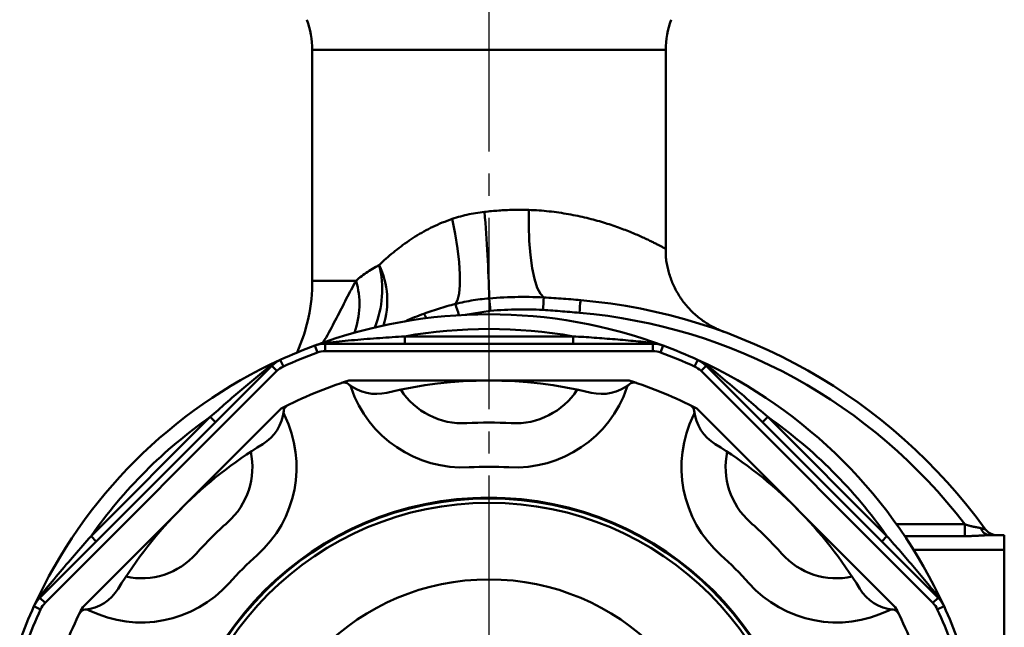
# Model space of a CAD drawing. Units: millimetres. Extents: x 24 to 820, y 18 to 576.
# Drawn here: x 436 to 503, y 182 to 223 of the extents above; entities that cross this region are included whole.
import ezdxf

# ---------------------------------------------------------------- set-up
doc = ezdxf.new("R2010")
doc.units = ezdxf.units.MM
doc.linetypes.add('CENTER', pattern=[17.5, 13, -1.5, 1.5, -1.5])
doc.linetypes.add('実線', pattern=[0])
doc.layers.add('LY_1', color=1, linetype='実線', lineweight=30)
doc.layers.add('基準', color=3, linetype='実線', lineweight=30)

# ---------------------------------------------------------------- blocks, each defined once
blk = doc.blocks.new('BLKF023')
at = {"color": 0, "linetype": 'ByBlock', "lineweight": -2}
for p, q in [((480.3, 207.397), (480.302, 207.5)), ((480.3, 207.295), (480.3, 207.397)), ((480.302, 207.5), (480.305, 207.602)), ((480.301, 207.193), (480.3, 207.295)), ((480.306, 207.091), (480.301, 207.193)), ((480.314, 206.989), (480.306, 207.091)), ((480.324, 206.887), (480.314, 206.989)), ((480.337, 206.786), (480.324, 206.887)), ((480.353, 206.684), (480.337, 206.786)), ((480.37, 206.583), (480.353, 206.684)), ((480.39, 206.483), (480.37, 206.583)), ((480.411, 206.382), (480.39, 206.483)), ((480.434, 206.282), (480.411, 206.382)), ((480.459, 206.183), (480.434, 206.282)), ((480.485, 206.083), (480.459, 206.183)), ((480.512, 205.985), (480.485, 206.083)), ((480.541, 205.886), (480.512, 205.985)), ((480.571, 205.788), (480.541, 205.886)), ((480.603, 205.691), (480.571, 205.788)), ((480.636, 205.594), (480.603, 205.691)), ((480.671, 205.498), (480.636, 205.594)), ((480.708, 205.403), (480.671, 205.498)), ((480.746, 205.308), (480.708, 205.403)), ((480.786, 205.214), (480.746, 205.308)), ((480.827, 205.12), (480.786, 205.214)), ((480.871, 205.028), (480.827, 205.12)), ((480.916, 204.936), (480.871, 205.028)), ((480.962, 204.844), (480.916, 204.936)), ((481.01, 204.754), (480.962, 204.844)), ((481.06, 204.664), (481.01, 204.754)), ((481.111, 204.576), (481.06, 204.664)), ((481.164, 204.488), (481.111, 204.576)), ((481.218, 204.401), (481.164, 204.488)), ((481.273, 204.315), (481.218, 204.401)), ((481.33, 204.23), (481.273, 204.315)), ((481.388, 204.146), (481.33, 204.23)), ((481.448, 204.063), (481.388, 204.146)), ((481.509, 203.981), (481.448, 204.063)), ((481.572, 203.9), (481.509, 203.981)), ((481.636, 203.82), (481.572, 203.9)), ((481.701, 203.742), (481.636, 203.82)), ((481.768, 203.664), (481.701, 203.742)), ((481.836, 203.588), (481.768, 203.664)), ((481.905, 203.512), (481.836, 203.588)), ((481.976, 203.438), (481.905, 203.512)), ((482.047, 203.366), (481.976, 203.438)), ((482.12, 203.294), (482.047, 203.366)), ((482.194, 203.224), (482.12, 203.294)), ((482.27, 203.155), (482.194, 203.224)), ((482.346, 203.087), (482.27, 203.155)), ((482.423, 203.021), (482.346, 203.087)), ((482.502, 202.956), (482.423, 203.021)), ((482.581, 202.893), (482.502, 202.956)), ((482.662, 202.831), (482.581, 202.893)), ((482.743, 202.77), (482.662, 202.831)), ((482.825, 202.711), (482.743, 202.77)), ((482.908, 202.654), (482.825, 202.711)), ((482.991, 202.598), (482.908, 202.654)), ((483.075, 202.544), (482.991, 202.598)), ((483.159, 202.492), (483.075, 202.544)), ((483.243, 202.442), (483.159, 202.492)), ((483.326, 202.394), (483.243, 202.442)), ((483.408, 202.348), (483.326, 202.394)), ((483.487, 202.306), (483.408, 202.348)), ((483.563, 202.267), (483.487, 202.306)), ((483.634, 202.231), (483.563, 202.267)), ((483.698, 202.2), (483.634, 202.231)), ((483.755, 202.174), (483.698, 202.2)), ((483.804, 202.151), (483.755, 202.174)), ((483.846, 202.133), (483.804, 202.151)), ((483.883, 202.117), (483.846, 202.133)), ((483.914, 202.103), (483.883, 202.117)), ((483.939, 202.093), (483.914, 202.103)), ((483.957, 202.085), (483.939, 202.093)), ((483.968, 202.081), (483.957, 202.085))]:
    blk.add_line(p, q, dxfattribs=at)
blk = doc.blocks.new('BLKF028')
at = {"color": 0, "linetype": 'ByBlock', "lineweight": -2}
for p, q in [((464.159, 203.292), (464.3, 203.34)), ((464.3, 203.34), (464.441, 203.388)), ((464.441, 203.388), (464.582, 203.435)), ((464.582, 203.435), (464.723, 203.481)), ((464.723, 203.481), (464.865, 203.527)), ((464.865, 203.527), (465.007, 203.572)), ((465.007, 203.572), (465.149, 203.615)), ((465.149, 203.615), (465.292, 203.658)), ((465.292, 203.658), (465.435, 203.699)), ((465.435, 203.699), (465.578, 203.74)), ((465.578, 203.74), (465.721, 203.779)), ((465.721, 203.779), (465.865, 203.818)), ((465.865, 203.818), (466.009, 203.855)), ((463.879, 203.192), (464.019, 203.242)), ((464.019, 203.242), (464.159, 203.292))]:
    blk.add_line(p, q, dxfattribs=at)
blk = doc.blocks.new('BLKF029')
at = {"color": 0, "linetype": 'ByBlock', "lineweight": -2}
for p, q in [((472.02, 204.295), (472.187, 204.286)), ((472.187, 204.286), (472.354, 204.277)), ((472.354, 204.277), (472.521, 204.266)), ((472.521, 204.266), (472.688, 204.256)), ((472.688, 204.256), (472.855, 204.244)), ((472.855, 204.244), (473.022, 204.233)), ((473.022, 204.233), (473.189, 204.22)), ((473.189, 204.22), (473.356, 204.208)), ((473.356, 204.208), (473.523, 204.194)), ((473.523, 204.194), (473.69, 204.181)), ((473.69, 204.181), (473.857, 204.167)), ((473.857, 204.167), (474.024, 204.153)), ((474.024, 204.153), (474.19, 204.139)), ((474.19, 204.139), (474.357, 204.125)), ((474.357, 204.125), (474.524, 204.111))]:
    blk.add_line(p, q, dxfattribs=at)
blk = doc.blocks.new('BLKF030')
at = {"color": 0, "linetype": 'ByBlock', "lineweight": -2}
for p, q in [((484.103, 202.01), (484.082, 202.018)), ((484.125, 202.003), (484.103, 202.01)), ((484.145, 201.996), (484.125, 202.003)), ((484.144, 201.996), (484.16, 201.99)), ((484.164, 201.989), (484.145, 201.996)), ((484.16, 201.99), (484.175, 201.985)), ((484.182, 201.982), (484.164, 201.989)), ((484.175, 201.985), (484.189, 201.98)), ((484.198, 201.977), (484.182, 201.982)), ((484.189, 201.98), (484.203, 201.975)), ((484.212, 201.972), (484.198, 201.977)), ((484.203, 201.975), (484.215, 201.971)), ((484.224, 201.967), (484.212, 201.972)), ((484.215, 201.971), (484.225, 201.967)), ((484.232, 201.964), (484.224, 201.967)), ((484.225, 201.967), (484.232, 201.964)), ((484.232, 201.964), (484.237, 201.963)), ((484.237, 201.963), (484.232, 201.964)), ((484.237, 201.963), (484.239, 201.962)), ((484.239, 201.962), (484.237, 201.963))]:
    blk.add_line(p, q, dxfattribs=at)
blk = doc.blocks.new('BLKF037')
at = {"color": 0, "linetype": 'ByBlock', "lineweight": -2}
for p, q in [((495.322, 188.087), (495.44, 187.953)), ((495.44, 187.953), (495.558, 187.82)), ((495.558, 187.82), (495.676, 187.687)), ((495.676, 187.687), (495.793, 187.553)), ((495.793, 187.553), (495.911, 187.419)), ((495.911, 187.419), (496.028, 187.286)), ((496.028, 187.286), (496.145, 187.152)), ((496.145, 187.152), (496.262, 187.018)), ((496.262, 187.018), (496.378, 186.883)), ((496.378, 186.883), (496.495, 186.749)), ((496.495, 186.749), (496.61, 186.614)), ((496.61, 186.614), (496.726, 186.479)), ((496.726, 186.479), (496.842, 186.344)), ((496.842, 186.344), (496.957, 186.208)), ((496.957, 186.208), (497.073, 186.073)), ((497.073, 186.073), (497.188, 185.937)), ((497.188, 185.937), (497.303, 185.801)), ((497.303, 185.801), (497.418, 185.664)), ((497.418, 185.664), (497.532, 185.528)), ((497.532, 185.528), (497.646, 185.392)), ((497.646, 185.392), (497.759, 185.256)), ((497.759, 185.256), (497.872, 185.121)), ((497.872, 185.121), (497.984, 184.986)), ((497.984, 184.986), (498.095, 184.852)), ((498.095, 184.852), (498.205, 184.718)), ((498.205, 184.718), (498.314, 184.586)), ((498.314, 184.586), (498.422, 184.454)), ((498.422, 184.454), (498.53, 184.323)), ((498.53, 184.323), (498.637, 184.192)), ((498.637, 184.192), (498.743, 184.061))]:
    blk.add_line(p, q, dxfattribs=at)
blk = doc.blocks.new('BLKF038')
at = {"color": 0, "linetype": 'ByBlock', "lineweight": -2}
for p, q in [((474.017, 201.652), (474.195, 201.642)), ((474.195, 201.642), (474.372, 201.631)), ((474.372, 201.631), (474.55, 201.62)), ((474.55, 201.62), (474.728, 201.609)), ((474.728, 201.609), (474.905, 201.597)), ((474.905, 201.597), (475.083, 201.586)), ((475.083, 201.586), (475.26, 201.574)), ((475.26, 201.574), (475.438, 201.561)), ((475.438, 201.561), (475.615, 201.549)), ((475.615, 201.549), (475.792, 201.536)), ((475.792, 201.536), (475.969, 201.522)), ((475.969, 201.522), (476.147, 201.509)), ((476.147, 201.509), (476.324, 201.495)), ((476.324, 201.495), (476.501, 201.481)), ((476.501, 201.481), (476.679, 201.466)), ((476.679, 201.466), (476.857, 201.452)), ((476.857, 201.452), (477.034, 201.437)), ((477.034, 201.437), (477.212, 201.422)), ((477.212, 201.422), (477.389, 201.406)), ((477.389, 201.406), (477.566, 201.39)), ((477.566, 201.39), (477.742, 201.375)), ((477.742, 201.375), (477.917, 201.359)), ((477.917, 201.359), (478.092, 201.342)), ((478.092, 201.342), (478.265, 201.326)), ((478.265, 201.326), (478.437, 201.309)), ((478.437, 201.309), (478.608, 201.293)), ((478.608, 201.293), (478.778, 201.276)), ((478.778, 201.276), (478.947, 201.259)), ((478.947, 201.259), (479.115, 201.242)), ((479.115, 201.242), (479.283, 201.225))]:
    blk.add_line(p, q, dxfattribs=at)
blk = doc.blocks.new('BLKF040')
at = {"color": 0, "linetype": 'ByBlock', "lineweight": -2}
for p, q in [((452.992, 199.28), (453.124, 199.388)), ((453.124, 199.388), (453.255, 199.495)), ((453.255, 199.495), (453.386, 199.602)), ((452.19, 198.618), (452.326, 198.73)), ((452.326, 198.73), (452.46, 198.842)), ((452.46, 198.842), (452.595, 198.953)), ((452.595, 198.953), (452.728, 199.063)), ((452.728, 199.063), (452.86, 199.172)), ((452.86, 199.172), (452.992, 199.28)), ((451.374, 197.931), (451.51, 198.046)), ((451.51, 198.046), (451.646, 198.161)), ((451.646, 198.161), (451.782, 198.276)), ((451.782, 198.276), (451.918, 198.39)), ((451.918, 198.39), (452.054, 198.504)), ((452.054, 198.504), (452.19, 198.618)), ((450.563, 197.237), (450.697, 197.353)), ((450.697, 197.353), (450.832, 197.469)), ((450.832, 197.469), (450.967, 197.585)), ((450.967, 197.585), (451.102, 197.7)), ((451.102, 197.7), (451.238, 197.816)), ((451.238, 197.816), (451.374, 197.931)), ((449.76, 196.534), (449.893, 196.652)), ((449.893, 196.652), (450.027, 196.769)), ((450.027, 196.769), (450.161, 196.887)), ((450.161, 196.887), (450.295, 197.004)), ((450.295, 197.004), (450.429, 197.12)), ((450.429, 197.12), (450.563, 197.237)), ((449.36, 196.18), (449.493, 196.298)), ((449.493, 196.298), (449.626, 196.416)), ((449.626, 196.416), (449.76, 196.534))]:
    blk.add_line(p, q, dxfattribs=at)
blk = doc.blocks.new('BLKF044')
at = {"color": 0, "linetype": 'ByBlock', "lineweight": -2}
for p, q in [((483.202, 199.602), (483.358, 199.475)), ((483.358, 199.475), (483.514, 199.347)), ((483.514, 199.347), (483.672, 199.218)), ((483.672, 199.218), (483.831, 199.088)), ((483.831, 199.088), (483.991, 198.955)), ((483.991, 198.955), (484.153, 198.822)), ((484.153, 198.822), (484.316, 198.687)), ((484.316, 198.687), (484.479, 198.551)), ((484.479, 198.551), (484.642, 198.414)), ((484.642, 198.414), (484.806, 198.276)), ((484.806, 198.276), (484.97, 198.138)), ((484.97, 198.138), (485.133, 197.999)), ((485.133, 197.999), (485.296, 197.861)), ((485.296, 197.861), (485.458, 197.721)), ((485.458, 197.721), (485.62, 197.582)), ((485.62, 197.582), (485.782, 197.443)), ((485.782, 197.443), (485.944, 197.303)), ((485.944, 197.303), (486.105, 197.163)), ((486.105, 197.163), (486.266, 197.023)), ((486.266, 197.023), (486.426, 196.882)), ((486.426, 196.882), (486.587, 196.742)), ((486.587, 196.742), (486.747, 196.602)), ((486.747, 196.602), (486.908, 196.461)), ((486.908, 196.461), (487.068, 196.32)), ((487.068, 196.32), (487.228, 196.18))]:
    blk.add_line(p, q, dxfattribs=at)
blk = doc.blocks.new('BLKF047')
at = {"color": 0, "linetype": 'ByBlock', "lineweight": -2}
for p, q in [((457.908, 201.286), (458.113, 201.306)), ((458.113, 201.306), (458.32, 201.326)), ((458.32, 201.326), (458.529, 201.346)), ((458.529, 201.346), (458.739, 201.365)), ((458.739, 201.365), (458.951, 201.385)), ((458.951, 201.385), (459.163, 201.403)), ((459.163, 201.403), (459.376, 201.422)), ((459.376, 201.422), (459.59, 201.44)), ((459.59, 201.44), (459.803, 201.457)), ((459.803, 201.457), (460.016, 201.474)), ((460.016, 201.474), (460.23, 201.491)), ((460.23, 201.491), (460.443, 201.507)), ((460.443, 201.507), (460.656, 201.522)), ((460.656, 201.522), (460.869, 201.538)), ((460.869, 201.538), (461.082, 201.553)), ((461.082, 201.553), (461.295, 201.568)), ((461.295, 201.568), (461.507, 201.582)), ((461.507, 201.582), (461.72, 201.596)), ((461.72, 201.596), (461.933, 201.61)), ((461.933, 201.61), (462.146, 201.624)), ((462.146, 201.624), (462.359, 201.638)), ((462.359, 201.638), (462.571, 201.652)), ((457.305, 201.225), (457.505, 201.245)), ((457.505, 201.245), (457.706, 201.266)), ((457.706, 201.266), (457.908, 201.286))]:
    blk.add_line(p, q, dxfattribs=at)
blk = doc.blocks.new('BLKF048')
at = {"color": 0, "linetype": 'ByBlock', "lineweight": -2}
for p, q in [((440.985, 187.766), (441.126, 187.926)), ((441.126, 187.926), (441.266, 188.087)), ((440.424, 187.124), (440.564, 187.285)), ((440.564, 187.285), (440.704, 187.445)), ((440.704, 187.445), (440.845, 187.606)), ((440.845, 187.606), (440.985, 187.766)), ((439.864, 186.479), (440.004, 186.64)), ((440.004, 186.64), (440.144, 186.802)), ((440.144, 186.802), (440.284, 186.963)), ((440.284, 186.963), (440.424, 187.124)), ((439.308, 185.828), (439.447, 185.991)), ((439.447, 185.991), (439.586, 186.154)), ((439.586, 186.154), (439.725, 186.317)), ((439.725, 186.317), (439.864, 186.479)), ((438.76, 185.174), (438.896, 185.337)), ((438.896, 185.337), (439.033, 185.501)), ((439.033, 185.501), (439.17, 185.665)), ((439.17, 185.665), (439.308, 185.828)), ((438.228, 184.53), (438.359, 184.689)), ((438.359, 184.689), (438.491, 184.85)), ((438.491, 184.85), (438.625, 185.011)), ((438.625, 185.011), (438.76, 185.174)), ((437.845, 184.061), (437.972, 184.216)), ((437.972, 184.216), (438.099, 184.373)), ((438.099, 184.373), (438.228, 184.53))]:
    blk.add_line(p, q, dxfattribs=at)
blk = doc.blocks.new('BLKF053')
at = {"color": 0, "linetype": 'ByBlock', "lineweight": -2}
for p, q in [((498.743, 184.061), (498.769, 184.025)), ((498.769, 184.025), (498.794, 183.99)), ((498.794, 183.99), (498.819, 183.954)), ((498.819, 183.954), (498.844, 183.918)), ((498.844, 183.918), (498.869, 183.883)), ((498.869, 183.883), (498.893, 183.847)), ((498.893, 183.847), (498.918, 183.811)), ((498.918, 183.811), (498.942, 183.775)), ((498.942, 183.775), (498.966, 183.739)), ((498.966, 183.739), (498.99, 183.702)), ((498.99, 183.702), (499.013, 183.666)), ((499.013, 183.666), (499.036, 183.629)), ((499.036, 183.629), (499.058, 183.592)), ((499.058, 183.592), (499.08, 183.555)), ((499.08, 183.555), (499.101, 183.517)), ((499.101, 183.517), (499.122, 183.479)), ((499.122, 183.479), (499.142, 183.441)), ((499.142, 183.441), (499.162, 183.403)), ((499.162, 183.403), (499.181, 183.364)), ((499.181, 183.364), (499.199, 183.325))]:
    blk.add_line(p, q, dxfattribs=at)
blk = doc.blocks.new('BLKF054')
at = {"color": 0, "linetype": 'ByBlock', "lineweight": -2}
for p, q in [((482.467, 200.057), (482.506, 200.039)), ((482.506, 200.039), (482.545, 200.02)), ((482.545, 200.02), (482.583, 200.001)), ((482.583, 200.001), (482.621, 199.98)), ((482.621, 199.98), (482.659, 199.96)), ((482.659, 199.96), (482.696, 199.938)), ((482.696, 199.938), (482.734, 199.916)), ((482.734, 199.916), (482.77, 199.894)), ((482.77, 199.894), (482.807, 199.871)), ((482.807, 199.871), (482.844, 199.848)), ((482.844, 199.848), (482.88, 199.824)), ((482.88, 199.824), (482.916, 199.8)), ((482.916, 199.8), (482.952, 199.776)), ((482.952, 199.776), (482.988, 199.752)), ((482.988, 199.752), (483.024, 199.727)), ((483.024, 199.727), (483.06, 199.702)), ((483.06, 199.702), (483.096, 199.677)), ((483.096, 199.677), (483.131, 199.652)), ((483.131, 199.652), (483.167, 199.627)), ((483.167, 199.627), (483.202, 199.602))]:
    blk.add_line(p, q, dxfattribs=at)
blk = doc.blocks.new('BLKF055')
at = {"color": 0, "linetype": 'ByBlock', "lineweight": -2}
for p, q in [((479.283, 201.225), (479.326, 201.218)), ((479.326, 201.218), (479.369, 201.21)), ((479.369, 201.21), (479.412, 201.203)), ((479.412, 201.203), (479.455, 201.195)), ((479.455, 201.195), (479.498, 201.188)), ((479.498, 201.188), (479.541, 201.18)), ((479.541, 201.18), (479.583, 201.172)), ((479.583, 201.172), (479.626, 201.163)), ((479.626, 201.163), (479.668, 201.155)), ((479.668, 201.155), (479.711, 201.146)), ((479.711, 201.146), (479.753, 201.136)), ((479.753, 201.136), (479.795, 201.126)), ((479.795, 201.126), (479.837, 201.116)), ((479.837, 201.116), (479.879, 201.105)), ((479.879, 201.105), (479.921, 201.094)), ((479.921, 201.094), (479.962, 201.082)), ((479.962, 201.082), (480.003, 201.069)), ((480.003, 201.069), (480.044, 201.056)), ((480.044, 201.056), (480.085, 201.042)), ((480.085, 201.042), (480.126, 201.027))]:
    blk.add_line(p, q, dxfattribs=at)
blk = doc.blocks.new('BLKF056')
at = {"color": 0, "linetype": 'ByBlock', "lineweight": -2}
for p, q in [((456.463, 201.027), (456.503, 201.042)), ((456.503, 201.042), (456.544, 201.056)), ((456.544, 201.056), (456.585, 201.069)), ((456.585, 201.069), (456.626, 201.082)), ((456.626, 201.082), (456.667, 201.094)), ((456.667, 201.094), (456.709, 201.105)), ((456.709, 201.105), (456.751, 201.116)), ((456.751, 201.116), (456.793, 201.126)), ((456.793, 201.126), (456.835, 201.136)), ((456.835, 201.136), (456.877, 201.146)), ((456.877, 201.146), (456.92, 201.155)), ((456.92, 201.155), (456.962, 201.163)), ((456.962, 201.163), (457.005, 201.172)), ((457.005, 201.172), (457.047, 201.18)), ((457.047, 201.18), (457.09, 201.188)), ((457.09, 201.188), (457.133, 201.195)), ((457.133, 201.195), (457.176, 201.203)), ((457.176, 201.203), (457.219, 201.21)), ((457.219, 201.21), (457.262, 201.218)), ((457.262, 201.218), (457.305, 201.225))]:
    blk.add_line(p, q, dxfattribs=at)
blk = doc.blocks.new('BLKF061')
at = {"color": 0, "linetype": 'ByBlock', "lineweight": -2}
for p, q in [((453.892, 199.938), (453.929, 199.96)), ((453.929, 199.96), (453.967, 199.98)), ((453.967, 199.98), (454.005, 200.001)), ((454.005, 200.001), (454.043, 200.02)), ((454.043, 200.02), (454.082, 200.039)), ((454.082, 200.039), (454.121, 200.057)), ((453.386, 199.602), (453.421, 199.627)), ((453.421, 199.627), (453.457, 199.652)), ((453.457, 199.652), (453.492, 199.677)), ((453.492, 199.677), (453.528, 199.702)), ((453.528, 199.702), (453.564, 199.727)), ((453.564, 199.727), (453.6, 199.752)), ((453.6, 199.752), (453.636, 199.776)), ((453.636, 199.776), (453.672, 199.8)), ((453.672, 199.8), (453.708, 199.824)), ((453.708, 199.824), (453.744, 199.848)), ((453.744, 199.848), (453.781, 199.871)), ((453.781, 199.871), (453.818, 199.894)), ((453.818, 199.894), (453.855, 199.916)), ((453.855, 199.916), (453.892, 199.938))]:
    blk.add_line(p, q, dxfattribs=at)
blk = doc.blocks.new('BLKF062')
at = {"color": 0, "linetype": 'ByBlock', "lineweight": -2}
for p, q in [((437.719, 183.883), (437.744, 183.918)), ((437.744, 183.918), (437.769, 183.954)), ((437.769, 183.954), (437.794, 183.99)), ((437.794, 183.99), (437.819, 184.025)), ((437.819, 184.025), (437.845, 184.061)), ((437.389, 183.325), (437.407, 183.364)), ((437.407, 183.364), (437.426, 183.403)), ((437.426, 183.403), (437.446, 183.441)), ((437.446, 183.441), (437.466, 183.479)), ((437.466, 183.479), (437.487, 183.517)), ((437.487, 183.517), (437.508, 183.555)), ((437.508, 183.555), (437.53, 183.592)), ((437.53, 183.592), (437.552, 183.629)), ((437.552, 183.629), (437.575, 183.666)), ((437.575, 183.666), (437.598, 183.702)), ((437.598, 183.702), (437.622, 183.739)), ((437.622, 183.739), (437.646, 183.775)), ((437.646, 183.775), (437.67, 183.811)), ((437.67, 183.811), (437.695, 183.847)), ((437.695, 183.847), (437.719, 183.883))]:
    blk.add_line(p, q, dxfattribs=at)
blk = doc.blocks.new('BLKF065')
at = {"color": 0, "linetype": 'ByBlock', "lineweight": -2}
for p, q in [((500.686, 188.092), (500.616, 188.092)), ((500.756, 188.092), (500.686, 188.092)), ((500.826, 188.093), (500.756, 188.092)), ((500.896, 188.094), (500.826, 188.093)), ((500.965, 188.096), (500.896, 188.094)), ((501.035, 188.097), (500.965, 188.096)), ((501.104, 188.099), (501.035, 188.097)), ((501.174, 188.102), (501.104, 188.099)), ((501.243, 188.104), (501.174, 188.102)), ((501.312, 188.107), (501.243, 188.104)), ((501.38, 188.11), (501.312, 188.107)), ((501.449, 188.114), (501.38, 188.11)), ((501.517, 188.117), (501.449, 188.114)), ((501.586, 188.121), (501.517, 188.117)), ((501.653, 188.125), (501.586, 188.121)), ((501.721, 188.129), (501.653, 188.125)), ((501.788, 188.133), (501.721, 188.129)), ((501.855, 188.137), (501.788, 188.133)), ((501.921, 188.14), (501.855, 188.137)), ((501.987, 188.144), (501.921, 188.14)), ((502.052, 188.146), (501.987, 188.144)), ((502.117, 188.149), (502.052, 188.146)), ((502.181, 188.151), (502.117, 188.149)), ((502.245, 188.152), (502.181, 188.151)), ((502.308, 188.152), (502.245, 188.152))]:
    blk.add_line(p, q, dxfattribs=at)
blk = doc.blocks.new('BLKF066')
at = {"color": 0, "linetype": 'ByBlock', "lineweight": -2}
for p, q in [((500.616, 188.892), (500.649, 188.881)), ((500.649, 188.881), (500.681, 188.87)), ((500.681, 188.87), (500.713, 188.859)), ((500.713, 188.859), (500.746, 188.849)), ((500.746, 188.849), (500.778, 188.839)), ((500.778, 188.839), (500.81, 188.829)), ((500.81, 188.829), (500.843, 188.819)), ((500.843, 188.819), (500.876, 188.81)), ((500.876, 188.81), (500.908, 188.801)), ((500.908, 188.801), (500.941, 188.792)), ((500.941, 188.792), (500.973, 188.783)), ((500.973, 188.783), (501.006, 188.775)), ((501.006, 188.775), (501.038, 188.767)), ((501.038, 188.767), (501.071, 188.759)), ((501.071, 188.759), (501.103, 188.751)), ((501.103, 188.751), (501.135, 188.744)), ((501.135, 188.744), (501.167, 188.737)), ((501.167, 188.737), (501.2, 188.73)), ((501.2, 188.73), (501.232, 188.724)), ((501.232, 188.724), (501.264, 188.718)), ((501.264, 188.718), (501.295, 188.712)), ((501.295, 188.712), (501.327, 188.706)), ((501.327, 188.706), (501.358, 188.7)), ((501.358, 188.7), (501.389, 188.694)), ((501.389, 188.694), (501.42, 188.689)), ((501.42, 188.689), (501.45, 188.683)), ((501.45, 188.683), (501.48, 188.678)), ((501.48, 188.678), (501.51, 188.672)), ((501.51, 188.672), (501.539, 188.667)), ((501.539, 188.667), (501.568, 188.661)), ((501.568, 188.661), (501.596, 188.655)), ((501.596, 188.655), (501.624, 188.648)), ((501.624, 188.648), (501.652, 188.642)), ((501.652, 188.642), (501.679, 188.635)), ((501.679, 188.635), (501.706, 188.627))]:
    blk.add_line(p, q, dxfattribs=at)
blk = doc.blocks.new('BLKF067')
at = {"color": 0, "linetype": 'ByBlock', "lineweight": -2}
for p, q in [((501.706, 188.627), (501.727, 188.621)), ((501.727, 188.621), (501.748, 188.615)), ((501.748, 188.615), (501.768, 188.609)), ((501.768, 188.609), (501.788, 188.604)), ((501.788, 188.604), (501.808, 188.599)), ((501.808, 188.599), (501.826, 188.594)), ((501.826, 188.594), (501.844, 188.589)), ((501.844, 188.589), (501.862, 188.584)), ((501.862, 188.584), (501.878, 188.58)), ((501.878, 188.58), (501.894, 188.576)), ((501.894, 188.576), (501.909, 188.573)), ((501.909, 188.573), (501.923, 188.57)), ((501.923, 188.57), (501.936, 188.567)), ((501.936, 188.567), (501.948, 188.564)), ((501.948, 188.564), (501.959, 188.562)), ((501.959, 188.562), (501.969, 188.561)), ((501.969, 188.561), (501.977, 188.56)), ((501.977, 188.56), (501.985, 188.559)), ((501.985, 188.559), (501.991, 188.559)), ((501.991, 188.559), (501.996, 188.559)), ((501.996, 188.559), (502, 188.559)), ((502, 188.559), (502.003, 188.56)), ((502.004, 188.563), (502.003, 188.565)), ((502.003, 188.56), (502.004, 188.561)), ((502.004, 188.561), (502.004, 188.563))]:
    blk.add_line(p, q, dxfattribs=at)
blk = doc.blocks.new('BLKF068')
at = {"color": 0, "linetype": 'ByBlock', "lineweight": -2}
for p, q in [((468.622, 203.41), (468.383, 203.392)), ((468.86, 203.427), (468.622, 203.41)), ((469.099, 203.441), (468.86, 203.427)), ((469.338, 203.453), (469.099, 203.441)), ((469.577, 203.463), (469.338, 203.453)), ((469.815, 203.471), (469.577, 203.463)), ((470.054, 203.477), (469.815, 203.471)), ((470.293, 203.481), (470.054, 203.477)), ((470.532, 203.482), (470.293, 203.481)), ((470.771, 203.481), (470.532, 203.482)), ((471.01, 203.478), (470.771, 203.481)), ((471.249, 203.473), (471.01, 203.478)), ((471.488, 203.465), (471.249, 203.473)), ((471.727, 203.455), (471.488, 203.465)), ((471.966, 203.443), (471.727, 203.455))]:
    blk.add_line(p, q, dxfattribs=at)
blk = doc.blocks.new('BLKF069')
at = {"color": 0, "linetype": 'ByBlock', "lineweight": -2}
for p, q in [((472.131, 203.434), (471.966, 203.443)), ((472.296, 203.424), (472.131, 203.434)), ((472.461, 203.413), (472.296, 203.424)), ((472.626, 203.402), (472.461, 203.413)), ((472.791, 203.39), (472.626, 203.402)), ((472.955, 203.377), (472.791, 203.39)), ((473.12, 203.365), (472.955, 203.377)), ((473.285, 203.351), (473.12, 203.365)), ((473.45, 203.338), (473.285, 203.351)), ((473.614, 203.324), (473.45, 203.338)), ((473.779, 203.31), (473.614, 203.324)), ((473.944, 203.296), (473.779, 203.31)), ((474.108, 203.282), (473.944, 203.296)), ((474.273, 203.268), (474.108, 203.282)), ((474.437, 203.253), (474.273, 203.268))]:
    blk.add_line(p, q, dxfattribs=at)
blk = doc.blocks.new('BLKF070')
at = {"color": 0, "linetype": 'ByBlock', "lineweight": -2}
for p, q in [((468.305, 204.231), (468.552, 204.25)), ((468.552, 204.25), (468.799, 204.267)), ((468.799, 204.267), (469.047, 204.282)), ((469.047, 204.282), (469.295, 204.295)), ((469.295, 204.295), (469.542, 204.306)), ((469.542, 204.306), (469.79, 204.315)), ((469.79, 204.315), (470.038, 204.321)), ((470.038, 204.321), (470.285, 204.326)), ((470.285, 204.326), (470.533, 204.328)), ((470.533, 204.328), (470.781, 204.328)), ((470.781, 204.328), (471.029, 204.326)), ((471.029, 204.326), (471.277, 204.321)), ((471.277, 204.321), (471.524, 204.315)), ((471.524, 204.315), (471.772, 204.306)), ((471.772, 204.306), (472.02, 204.295))]:
    blk.add_line(p, q, dxfattribs=at)
blk = doc.blocks.new('BLKF071')
at = {"color": 0, "linetype": 'ByBlock', "lineweight": -2}
for p, q in [((466.463, 203.961), (466.615, 203.993)), ((466.615, 203.993), (466.767, 204.023)), ((466.767, 204.023), (466.92, 204.051)), ((466.92, 204.051), (467.073, 204.078)), ((467.073, 204.078), (467.226, 204.103)), ((467.226, 204.103), (467.379, 204.126)), ((467.379, 204.126), (467.533, 204.148)), ((467.533, 204.148), (467.687, 204.168)), ((467.687, 204.168), (467.841, 204.186)), ((467.841, 204.186), (467.995, 204.203)), ((467.995, 204.203), (468.15, 204.218)), ((468.15, 204.218), (468.305, 204.231)), ((466.009, 203.855), (466.16, 203.892)), ((466.16, 203.892), (466.311, 203.927)), ((466.311, 203.927), (466.463, 203.961))]:
    blk.add_line(p, q, dxfattribs=at)
blk = doc.blocks.new('BLKF072')
at = {"color": 0, "linetype": 'ByBlock', "lineweight": -2}
for p, q in [((467.092, 209.967), (467.24, 209.994)), ((467.24, 209.994), (467.388, 210.02)), ((467.388, 210.02), (467.537, 210.044)), ((467.537, 210.044), (467.687, 210.066)), ((467.687, 210.066), (467.837, 210.086)), ((467.837, 210.086), (467.988, 210.104)), ((465.794, 209.623), (465.935, 209.67)), ((465.935, 209.67), (466.078, 209.715)), ((466.078, 209.715), (466.221, 209.757)), ((466.221, 209.757), (466.364, 209.797)), ((466.364, 209.797), (466.509, 209.835)), ((466.509, 209.835), (466.653, 209.871)), ((466.653, 209.871), (466.799, 209.905)), ((466.799, 209.905), (466.945, 209.937)), ((466.945, 209.937), (467.092, 209.967))]:
    blk.add_line(p, q, dxfattribs=at)
blk = doc.blocks.new('BLKF073')
at = {"color": 0, "linetype": 'ByBlock', "lineweight": -2}
for p, q in [((465.995, 208.607), (465.794, 209.623)), ((466.151, 207.621), (465.995, 208.607)), ((466.259, 206.696), (466.151, 207.621)), ((466.315, 205.86), (466.259, 206.696)), ((466.318, 205.138), (466.315, 205.86)), ((466.266, 204.552), (466.318, 205.138)), ((466.009, 203.855), (466.162, 204.12)), ((466.162, 204.12), (466.266, 204.552))]:
    blk.add_line(p, q, dxfattribs=at)
blk = doc.blocks.new('BLKF074')
at = {"color": 0, "linetype": 'ByBlock', "lineweight": -2}
for p, q in [((464.961, 209.304), (465.123, 209.372)), ((465.123, 209.372), (465.288, 209.438)), ((465.288, 209.438), (465.455, 209.502)), ((465.455, 209.502), (465.623, 209.564)), ((465.623, 209.564), (465.794, 209.623)), ((463.576, 208.602), (463.724, 208.687)), ((463.724, 208.687), (463.872, 208.771)), ((463.872, 208.771), (464.023, 208.853)), ((464.023, 208.853), (464.175, 208.933)), ((464.175, 208.933), (464.328, 209.011)), ((464.328, 209.011), (464.484, 209.087)), ((464.484, 209.087), (464.641, 209.162)), ((464.641, 209.162), (464.8, 209.234)), ((464.8, 209.234), (464.961, 209.304)), ((462.588, 207.959), (462.725, 208.056)), ((462.725, 208.056), (462.863, 208.151)), ((462.863, 208.151), (463.003, 208.244)), ((463.003, 208.244), (463.144, 208.336)), ((463.144, 208.336), (463.287, 208.426)), ((463.287, 208.426), (463.431, 208.515)), ((463.431, 208.515), (463.576, 208.602)), ((461.671, 207.248), (461.797, 207.353)), ((461.797, 207.353), (461.925, 207.457)), ((461.925, 207.457), (462.054, 207.559)), ((462.054, 207.559), (462.185, 207.661)), ((462.185, 207.661), (462.318, 207.762)), ((462.318, 207.762), (462.452, 207.861)), ((462.452, 207.861), (462.588, 207.959)), ((460.948, 206.599), (461.065, 206.71)), ((461.065, 206.71), (461.183, 206.819)), ((461.183, 206.819), (461.303, 206.928)), ((461.303, 206.928), (461.424, 207.035)), ((461.424, 207.035), (461.547, 207.142)), ((461.547, 207.142), (461.671, 207.248)), ((460.833, 206.489), (460.948, 206.599))]:
    blk.add_line(p, q, dxfattribs=at)
blk = doc.blocks.new('BLKF075')
at = {"color": 0, "linetype": 'ByBlock', "lineweight": -2}
for p, q in [((467.988, 210.104), (468.109, 210.117)), ((468.109, 210.117), (468.229, 210.13)), ((468.229, 210.13), (468.35, 210.142)), ((468.35, 210.142), (468.471, 210.153)), ((468.471, 210.153), (468.592, 210.164)), ((468.592, 210.164), (468.713, 210.175)), ((468.713, 210.175), (468.833, 210.184)), ((468.833, 210.184), (468.954, 210.193)), ((468.954, 210.193), (469.074, 210.202)), ((469.074, 210.202), (469.195, 210.209)), ((469.195, 210.209), (469.315, 210.216)), ((469.315, 210.216), (469.435, 210.223)), ((469.435, 210.223), (469.556, 210.229)), ((469.556, 210.229), (469.676, 210.234)), ((469.676, 210.234), (469.796, 210.238)), ((469.796, 210.238), (469.916, 210.242)), ((469.916, 210.242), (470.036, 210.245)), ((470.036, 210.245), (470.156, 210.247)), ((470.156, 210.247), (470.276, 210.249)), ((470.276, 210.249), (470.396, 210.249)), ((470.396, 210.249), (470.516, 210.249)), ((470.516, 210.249), (470.635, 210.248)), ((470.635, 210.248), (470.755, 210.246)), ((470.755, 210.246), (470.874, 210.243)), ((470.874, 210.243), (470.993, 210.239))]:
    blk.add_line(p, q, dxfattribs=at)
blk = doc.blocks.new('BLKF076')
at = {"color": 0, "linetype": 'ByBlock', "lineweight": -2}
for p, q in [((470.989, 209.168), (470.993, 210.239)), ((471.029, 208.131), (470.989, 209.168)), ((471.111, 207.162), (471.029, 208.131)), ((471.232, 206.292), (471.111, 207.162)), ((471.389, 205.549), (471.232, 206.292)), ((471.577, 204.957), (471.389, 205.549)), ((471.79, 204.534), (471.577, 204.957)), ((472.02, 204.295), (471.79, 204.534))]:
    blk.add_line(p, q, dxfattribs=at)
blk = doc.blocks.new('BLKF077')
at = {"color": 0, "linetype": 'ByBlock', "lineweight": -2}
for p, q in [((470.993, 210.239), (471.168, 210.229)), ((471.168, 210.229), (471.343, 210.22)), ((471.343, 210.22), (471.518, 210.209)), ((471.518, 210.209), (471.692, 210.198)), ((471.692, 210.198), (471.865, 210.186)), ((471.865, 210.186), (472.038, 210.172)), ((472.038, 210.172), (472.209, 210.156)), ((472.209, 210.156), (472.379, 210.138)), ((472.379, 210.138), (472.548, 210.119)), ((472.548, 210.119), (472.716, 210.098)), ((472.716, 210.098), (472.883, 210.076)), ((472.883, 210.076), (473.048, 210.053)), ((473.048, 210.053), (473.213, 210.029)), ((473.213, 210.029), (473.376, 210.003)), ((473.376, 210.003), (473.538, 209.977)), ((473.538, 209.977), (473.698, 209.949)), ((473.698, 209.949), (473.857, 209.92)), ((473.857, 209.92), (474.015, 209.89)), ((474.015, 209.89), (474.171, 209.86)), ((474.171, 209.86), (474.326, 209.828)), ((474.326, 209.828), (474.48, 209.795)), ((474.48, 209.795), (474.632, 209.761)), ((474.632, 209.761), (474.782, 209.726)), ((474.782, 209.726), (474.931, 209.691)), ((474.931, 209.691), (475.078, 209.655)), ((475.078, 209.655), (475.224, 209.618)), ((475.224, 209.618), (475.368, 209.58)), ((475.368, 209.58), (475.51, 209.542)), ((475.51, 209.542), (475.651, 209.503)), ((475.651, 209.503), (475.79, 209.464)), ((475.79, 209.464), (475.927, 209.424)), ((475.927, 209.424), (476.062, 209.383)), ((476.062, 209.383), (476.196, 209.342)), ((476.196, 209.342), (476.328, 209.301)), ((476.328, 209.301), (476.458, 209.259)), ((476.458, 209.259), (476.586, 209.217)), ((476.586, 209.217), (476.713, 209.175)), ((476.713, 209.175), (476.838, 209.132)), ((476.838, 209.132), (476.96, 209.089)), ((476.96, 209.089), (477.081, 209.046)), ((477.081, 209.046), (477.2, 209.003)), ((477.2, 209.003), (477.317, 208.96)), ((477.317, 208.96), (477.432, 208.917)), ((477.432, 208.917), (477.545, 208.874)), ((477.545, 208.874), (477.656, 208.831)), ((477.656, 208.831), (477.766, 208.788)), ((477.766, 208.788), (477.873, 208.745)), ((477.873, 208.745), (477.978, 208.702)), ((477.978, 208.702), (478.081, 208.66)), ((478.081, 208.66), (478.182, 208.618)), ((478.182, 208.618), (478.281, 208.576)), ((478.281, 208.576), (478.377, 208.534)), ((478.377, 208.534), (478.472, 208.493)), ((478.472, 208.493), (478.564, 208.453)), ((478.564, 208.453), (478.655, 208.412)), ((478.655, 208.412), (478.743, 208.373)), ((478.743, 208.373), (478.829, 208.334)), ((478.829, 208.334), (478.912, 208.295)), ((478.912, 208.295), (478.994, 208.257)), ((478.994, 208.257), (479.073, 208.22)), ((479.073, 208.22), (479.15, 208.183)), ((479.15, 208.183), (479.224, 208.148)), ((479.224, 208.148), (479.296, 208.113)), ((479.296, 208.113), (479.366, 208.079)), ((479.366, 208.079), (479.434, 208.046)), ((479.434, 208.046), (479.499, 208.013)), ((479.499, 208.013), (479.561, 207.982)), ((479.561, 207.982), (479.622, 207.952)), ((479.622, 207.952), (479.68, 207.922)), ((479.68, 207.922), (479.735, 207.894)), ((479.735, 207.894), (479.788, 207.867)), ((479.788, 207.867), (479.838, 207.841)), ((479.838, 207.841), (479.886, 207.816)), ((479.886, 207.816), (479.931, 207.792)), ((479.931, 207.792), (479.974, 207.77)), ((479.974, 207.77), (480.014, 207.749)), ((480.014, 207.749), (480.051, 207.729)), ((480.051, 207.729), (480.086, 207.711)), ((480.086, 207.711), (480.118, 207.694)), ((480.118, 207.694), (480.147, 207.678)), ((480.147, 207.678), (480.173, 207.664)), ((480.173, 207.664), (480.197, 207.651)), ((480.197, 207.651), (480.219, 207.639)), ((480.219, 207.639), (480.239, 207.628)), ((480.239, 207.628), (480.257, 207.618)), ((480.257, 207.618), (480.272, 207.61)), ((480.272, 207.61), (480.283, 207.604)), ((480.283, 207.604), (480.289, 207.601)), ((480.29, 207.6), (480.287, 207.602)), ((480.289, 207.601), (480.29, 207.6))]:
    blk.add_line(p, q, dxfattribs=at)
blk = doc.blocks.new('BLKF078')
at = {"color": 0, "linetype": 'ByBlock', "lineweight": -2}
for p, q in [((459.954, 205.967), (460.058, 206.037)), ((460.058, 206.037), (460.164, 206.106)), ((460.164, 206.106), (460.272, 206.173)), ((460.272, 206.173), (460.381, 206.239)), ((460.381, 206.239), (460.491, 206.304)), ((460.491, 206.304), (460.604, 206.367)), ((460.604, 206.367), (460.718, 206.428)), ((460.718, 206.428), (460.833, 206.489)), ((459.268, 205.432), (459.361, 205.513)), ((459.361, 205.513), (459.456, 205.593)), ((459.456, 205.593), (459.553, 205.671)), ((459.553, 205.671), (459.651, 205.747)), ((459.651, 205.747), (459.75, 205.822)), ((459.75, 205.822), (459.851, 205.895)), ((459.851, 205.895), (459.954, 205.967))]:
    blk.add_line(p, q, dxfattribs=at)
blk = doc.blocks.new('BLKF081')
at = {"color": 0, "linetype": 'ByBlock', "lineweight": -2}
for p, q in [((459.183, 205.281), (459.268, 205.432)), ((458.767, 204.508), (458.85, 204.664)), ((458.85, 204.664), (458.932, 204.82)), ((458.932, 204.82), (459.015, 204.975)), ((459.015, 204.975), (459.099, 205.129)), ((459.099, 205.129), (459.183, 205.281)), ((458.439, 203.871), (458.521, 204.032)), ((458.521, 204.032), (458.603, 204.191)), ((458.603, 204.191), (458.685, 204.35)), ((458.685, 204.35), (458.767, 204.508)), ((458.107, 203.223), (458.191, 203.386)), ((458.191, 203.386), (458.274, 203.549)), ((458.274, 203.549), (458.357, 203.71)), ((458.357, 203.71), (458.439, 203.871)), ((457.766, 202.566), (457.852, 202.731)), ((457.852, 202.731), (457.938, 202.896)), ((457.938, 202.896), (458.023, 203.06)), ((458.023, 203.06), (458.107, 203.223)), ((457.409, 201.904), (457.5, 202.07)), ((457.5, 202.07), (457.59, 202.236)), ((457.59, 202.236), (457.678, 202.401)), ((457.678, 202.401), (457.766, 202.566)), ((457.13, 201.405), (457.224, 201.571)), ((457.224, 201.571), (457.317, 201.738)), ((457.317, 201.738), (457.409, 201.904))]:
    blk.add_line(p, q, dxfattribs=at)
blk = doc.blocks.new('BLKF372')
at = {"color": 0, "linetype": 'ByBlock', "lineweight": -2}
for p, q in [((458.768, 198.652), (477.82, 198.652)), ((458.92, 198.18), (458.923, 198.173)), ((477.665, 198.173), (477.703, 198.288)), ((440.698, 183.276), (454.17, 196.748)), ((482.418, 196.748), (495.89, 183.276)), ((454.4, 196.299), (454.345, 196.407)), ((482.191, 196.306), (482.188, 196.299)), ((441.14, 183.05), (441.147, 183.046)), ((495.441, 183.046), (495.549, 183.101)), ((438.794, 159.626), (438.794, 178.679)), ((439.274, 178.524), (439.158, 178.561)), ((497.794, 178.679), (497.794, 159.626)), ((497.321, 178.526), (497.314, 178.524)), ((439.267, 159.779), (439.274, 159.781)), ((497.314, 159.781), (497.43, 159.744)), ((441.147, 155.258), (441.039, 155.203)), ((495.448, 155.255), (495.441, 155.258)), ((454.17, 141.557), (440.698, 155.029)), ((495.89, 155.029), (482.418, 141.557)), ((454.397, 141.999), (454.4, 142.005)), ((482.188, 142.005), (482.243, 141.898)), ((458.923, 140.132), (458.885, 140.017)), ((477.668, 140.125), (477.665, 140.132)), ((477.82, 139.652), (458.768, 139.652))]:
    blk.add_line(p, q, dxfattribs=at)
blk.add_circle((468.294, 169.152), 21.55, dxfattribs=at)
for centre, radius, start, end in [((468.294, 169.152), 31, 107.89655, 117.10344), ((468.294, 169.152), 29.5, 76.39301, 103.60699), ((468.294, 169.152), 31, 62.89655, 72.10344), ((458.447, 198.019), 0.5, 17.89656, 108.83587), ((460.648, 200.74), 3, 231.02982, 283.60699), ((466.497, 200.751), 8, 198.7482, 273.25538), ((466.497, 200.751), 5, 212.88453, 273.25538), ((470.091, 200.751), 8, 266.74461, 341.2518), ((470.091, 200.751), 5, 266.74461, 327.11546), ((475.94, 200.74), 3, 256.39301, 308.97018), ((478.141, 198.019), 0.5, 71.16413, 162.10345), ((454.845, 196.527), 0.5, 116.16413, 207.10345), ((481.743, 196.527), 0.5, 332.89656, 63.83587), ((447.221, 192.767), 8, 311.74461, 26.2518), ((451.365, 196.895), 3, 301.39301, 353.97018), ((489.367, 192.767), 8, 153.7482, 228.25538), ((485.223, 196.895), 3, 186.02982, 238.60699), ((468.294, 169.152), 26.65, 86.74461, 93.25538), ((468.294, 169.152), 29.5, 121.39301, 148.60699), ((468.294, 169.152), 29.5, 31.39301, 58.60699), ((447.221, 192.767), 5, 311.74461, 12.11546), ((489.367, 192.767), 5, 167.88453, 228.25538), ((468.294, 169.152), 23.65, 86.74461, 93.25538), ((468.294, 169.152), 26.65, 131.74461, 138.25538), ((468.294, 169.152), 26.65, 41.74461, 48.25538), ((444.679, 190.225), 5, 257.88453, 318.25538), ((468.294, 169.152), 23.65, 131.74461, 138.25538), ((468.294, 169.152), 23.65, 41.74461, 48.25538), ((491.909, 190.225), 5, 221.74461, 282.11546), ((444.679, 190.225), 8, 243.7482, 318.25538), ((491.909, 190.225), 8, 221.74461, 296.2518), ((440.552, 186.082), 3, 276.02982, 328.60699), ((496.036, 186.082), 3, 211.39301, 263.97018), ((468.294, 169.152), 31, 152.89655, 162.10344), ((468.294, 169.152), 31, 17.89655, 27.10344), ((440.919, 182.601), 0.5, 62.89656, 153.83587), ((495.669, 182.601), 0.5, 26.16413, 117.10345), ((439.427, 178.999), 0.5, 161.16413, 252.10345), ((436.706, 176.798), 3, 346.39301, 38.97018), ((499.882, 176.798), 3, 141.02982, 193.60699), ((497.161, 178.999), 0.5, 287.89656, 18.83587), ((436.695, 170.95), 8, 356.74461, 71.2518), ((499.893, 170.95), 8, 108.7482, 183.25538), ((468.294, 169.152), 29.5, 166.39301, 193.60699), ((468.294, 169.152), 29.5, 346.39301, 13.60699), ((436.695, 170.95), 5, 356.74461, 57.11546), ((499.893, 170.95), 5, 122.88453, 183.25538), ((468.294, 169.152), 26.65, 176.74461, 183.25538), ((468.294, 169.152), 26.65, 356.74461, 3.25538), ((468.294, 169.152), 23.65, 176.74461, 183.25538), ((468.294, 169.152), 23.65, 356.74461, 3.25538), ((436.695, 167.355), 8, 288.7482, 3.25538), ((436.695, 167.355), 5, 302.88453, 3.25538), ((499.893, 167.355), 8, 176.74461, 251.2518), ((499.893, 167.355), 5, 176.74461, 237.11546), ((436.706, 161.506), 3, 321.02982, 13.60699), ((499.882, 161.506), 3, 166.39301, 218.97018), ((468.294, 169.152), 31, 197.89655, 207.10344), ((439.427, 159.305), 0.5, 107.89656, 198.83587), ((468.294, 169.152), 31, 332.89655, 342.10344), ((497.161, 159.305), 0.5, 341.16413, 72.10345), ((444.679, 148.079), 8, 41.74461, 116.2518), ((491.909, 148.079), 8, 63.7482, 138.25538), ((440.919, 155.704), 0.5, 206.16413, 297.10345), ((440.552, 152.223), 3, 31.39301, 83.97018), ((496.036, 152.223), 3, 96.02982, 148.60699), ((495.669, 155.704), 0.5, 242.89656, 333.83587), ((468.294, 169.152), 29.5, 211.39301, 238.60699), ((468.294, 169.152), 23.65, 221.74461, 228.25538), ((468.294, 169.152), 29.5, 301.39301, 328.60699), ((468.294, 169.152), 23.65, 311.74461, 318.25538), ((444.679, 148.079), 5, 41.74461, 102.11546), ((491.909, 148.079), 5, 77.88453, 138.25538), ((468.294, 169.152), 26.65, 221.74461, 228.25538), ((447.221, 145.538), 8, 333.7482, 48.25538), ((489.367, 145.538), 8, 131.74461, 206.2518), ((468.294, 169.152), 26.65, 311.74461, 318.25538), ((447.221, 145.538), 5, 347.88453, 48.25538), ((489.367, 145.538), 5, 131.74461, 192.11546), ((466.497, 137.553), 8, 86.74461, 161.2518), ((468.294, 169.152), 23.65, 266.74461, 273.25538), ((470.091, 137.553), 8, 18.7482, 93.25538), ((451.365, 141.41), 3, 6.02982, 58.60699), ((485.223, 141.41), 3, 121.39301, 173.97018), ((466.497, 137.553), 5, 86.74461, 147.11546), ((468.294, 169.152), 26.65, 266.74461, 273.25538), ((470.091, 137.553), 5, 32.88453, 93.25538), ((454.845, 141.778), 0.5, 152.89656, 243.83587), ((481.743, 141.778), 0.5, 296.16413, 27.10345), ((468.294, 169.152), 31, 242.89655, 252.10344), ((468.294, 169.152), 31, 287.89655, 297.10344), ((460.648, 137.565), 3, 76.39301, 128.97018), ((468.294, 169.152), 29.5, 256.39301, 283.60699), ((475.94, 137.565), 3, 51.02982, 103.60699), ((458.447, 140.286), 0.5, 251.16413, 342.10345), ((478.141, 140.286), 0.5, 197.89656, 288.83587)]:
    blk.add_arc(centre, radius, start, end, dxfattribs=at)

msp = doc.modelspace()

# ---------------------------------------------------------------- linework, layer by layer
at = {"layer": 'LY_1', "color": 7, "linetype": 'CENTER'}
msp.add_line((468.294, 279.698), (468.294, 131.687), dxfattribs=at)
at = {"layer": 'LY_1', "color": 3, "lineweight": 50}
for p, q in [((456.294, 221.099), (456.294, 205.432)), ((480.294, 221.099), (456.294, 221.099)), ((480.294, 207.603), (480.294, 221.099)), ((459.268, 205.432), (456.294, 205.432)), ((468.383, 203.392), (466.674, 203.103)), ((456.981, 201.176), (457.13, 201.405)), ((457.131, 201.268), (457.13, 201.405)), ((462.571, 201.652), (462.571, 201.152)), ((462.571, 201.652), (474.017, 201.652)), ((474.017, 201.652), (474.017, 201.152)), ((456.637, 200.559), (456.463, 201.027)), ((457.158, 201.152), (479.43, 201.152)), ((457.158, 200.652), (457.158, 201.152)), ((479.43, 200.652), (457.158, 200.652)), ((479.43, 200.652), (479.43, 201.152)), ((479.952, 200.559), (480.126, 201.027)), ((454.33, 199.603), (454.121, 200.057)), ((482.258, 199.603), (482.467, 200.057)), ((437.793, 183.906), (453.541, 199.654)), ((453.894, 199.3), (438.146, 183.552)), ((453.894, 199.3), (453.541, 199.654)), ((482.694, 199.3), (483.047, 199.654)), ((498.442, 183.552), (482.694, 199.3)), ((483.047, 199.654), (498.795, 183.906)), ((441.266, 188.087), (449.36, 196.18)), ((449.36, 196.18), (449.713, 195.826)), ((487.228, 196.18), (486.875, 195.826)), ((487.228, 196.18), (495.322, 188.087)), ((495.977, 188.892), (500.616, 188.892)), ((500.616, 188.092), (500.616, 188.892)), ((441.266, 188.087), (441.62, 187.733)), ((495.322, 188.087), (494.968, 187.733)), ((500.616, 188.092), (496.531, 188.092)), ((502.308, 188.152), (503.294, 188.152)), ((503.294, 188.152), (503.294, 187.152)), ((503.294, 187.152), (497.138, 187.152)), ((503.294, 167.152), (503.294, 187.152)), ((437.843, 183.117), (437.389, 183.325)), ((438.146, 183.552), (437.793, 183.906)), ((498.442, 183.552), (498.795, 183.906)), ((498.745, 183.117), (499.199, 183.325))]:
    msp.add_line(p, q, dxfattribs=at)
for radius in [21.5, 21.2, 16]:
    msp.add_circle((468.294, 169.152), radius, dxfattribs=at)
for centre, radius, start, end in [((450.294, 221.099), 6, 0, 20), ((486.294, 221.099), 6, 160, 180), ((381.799, 202.503), 86.523, 1.14456, 5.03976), ((454.238, 204.822), 6.802, 337.83222, 14.17957), ((455.846, 204.067), 5.544, 342.3789, 25.89802), ((444.294, 205.432), 12, 336.01097, 0), ((453.762, 203.837), 5.732, 340.27475, 16.16507), ((441.321, 201.288), 27.144, 4.44577, 6.22574), ((507.362, 201.639), 35.442, 175.70295, 177.08223), ((491.221, 201.996), 16.831, 172.78328, 175.71612), ((471.244, 166.252), 38, 35.95711, 85.04867), ((458.915, 201.314), 7.536, 13.63547, 19.70701), ((468.294, 169.152), 34, 69.63586, 110.36414), ((469.614, 187.189), 17, 109.71585, 114.39951), ((462.746, 202.458), 1.35, 18.39052, 32.97179), ((471.244, 166.391), 37, 37.45321, 85.04867), ((468.294, 169.152), 33, 80.01345, 99.98655), ((468.294, 169.152), 34, 110.36414, 114.63586), ((457.158, 199.152), 2, 90, 110.36413), ((457.158, 199.152), 1.5, 90, 110.36413), ((457.149, 201.355), 0.202, 272.6323, 320.24965), ((479.439, 201.355), 0.202, 219.75035, 267.3677), ((479.43, 199.152), 2, 69.63587, 90), ((479.43, 199.152), 1.5, 69.63587, 90), ((468.294, 169.152), 34, 65.36413, 69.63586), ((468.294, 169.152), 34, 114.63586, 155.36414), ((454.955, 198.24), 2, 114.63587, 135), ((468.294, 169.152), 33.5, 110.36414, 114.63586), ((468.294, 169.152), 33.5, 65.36414, 69.63586), ((481.633, 198.24), 2, 45, 65.36413), ((468.294, 169.152), 34, 24.63586, 65.36413), ((453.404, 199.803), 0.202, 264.75035, 312.3677), ((454.955, 198.24), 1.5, 114.63586, 135), ((481.633, 198.24), 1.5, 45, 65.36414), ((483.184, 199.803), 0.202, 227.6323, 275.24965), ((468.294, 169.152), 33, 125.01345, 144.98655), ((468.294, 169.152), 33, 35.01345, 54.98655), ((502.37, 188.85), 0.7, 198.54213, 264.93733), ((502.813, 189.152), 1, 215.95711, 270), ((437.643, 184.042), 0.202, 317.6323, 5.24965), ((498.945, 184.042), 0.202, 174.75035, 222.3677), ((468.294, 169.152), 34, 155.36414, 159.63586), ((439.207, 182.492), 2, 135, 155.36413), ((439.207, 182.492), 1.5, 135, 155.36414), ((497.381, 182.492), 1.5, 24.63586, 45), ((497.381, 182.492), 2, 24.63586, 45), ((468.294, 169.152), 34, 20.36413, 24.63586), ((468.294, 169.152), 33.5, 155.36414, 159.63587), ((468.294, 169.152), 33.5, 20.36413, 24.63587)]:
    msp.add_arc(centre, radius, start, end, dxfattribs=at)

# ---------------------------------------------------------------- block references
for name in ['BLKF072', 'BLKF075', 'BLKF076', 'BLKF077', 'BLKF074', 'BLKF073', 'BLKF023', 'BLKF078', 'BLKF081', 'BLKF071', 'BLKF070', 'BLKF029', 'BLKF028', 'BLKF068', 'BLKF069', 'BLKF030', 'BLKF047', 'BLKF038', 'BLKF056', 'BLKF055', 'BLKF061', 'BLKF054', 'BLKF040', 'BLKF044', 'BLKF066', 'BLKF067', 'BLKF048', 'BLKF037', 'BLKF065', 'BLKF062', 'BLKF053']:
    msp.add_blockref(name, (0, 0), dxfattribs=at)
at = {"layer": '基準', "lineweight": 50}
msp.add_blockref('BLKF372', (0, 0), dxfattribs=at)

doc.saveas('drawing.dxf')
